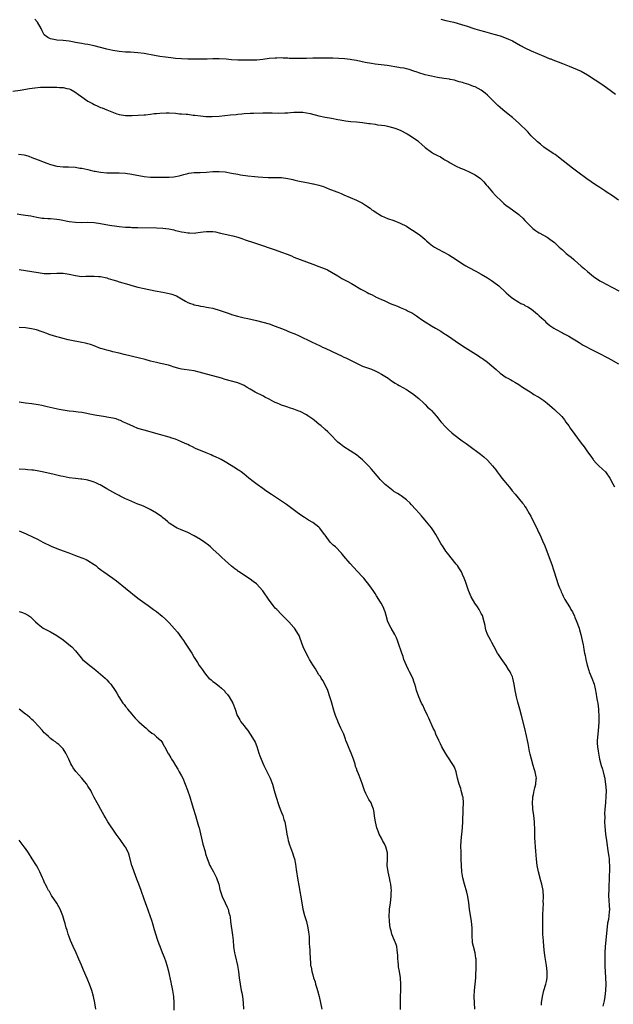
# Model space of a CAD drawing. Units: inches. Extents: x 2613000 to 2616000, y 1479000 to 1482000.
# Drawn here: x 2614373 to 2614563, y 1480625 to 1480940 of the extents above; entities that cross this region are included whole.
import ezdxf

# ---------------------------------------------------------------- set-up
doc = ezdxf.new("R2010")
doc.units = ezdxf.units.IN
doc.header["$MEASUREMENT"] = 0
doc.layers.add('LD26131479_10ft', color=254, linetype='Continuous')

msp = doc.modelspace()

# ---------------------------------------------------------------- linework, layer by layer
at = {"layer": 'LD26131479_10ft'}
for points, elevation in [([(2614565, 1480881.99), (2614563, 1480883.41), (2614561, 1480884.74), (2614560.57, 1480885), (2614559, 1480886.06), (2614557.55, 1480887), (2614554.87, 1480888.87), (2614551.92, 1480891), (2614550.27, 1480892.27), (2614545.79, 1480895.79), (2614544.63, 1480896.63), (2614544.03, 1480897), (2614541, 1480899.02), (2614539.95, 1480899.95), (2614539, 1480900.71), (2614538.86, 1480900.86), (2614537, 1480902.69), (2614535.91, 1480903.91), (2614533, 1480906.75), (2614531, 1480908.5), (2614529.61, 1480909.61), (2614527.94, 1480911), (2614527, 1480911.73), (2614526.32, 1480912.32), (2614525.67, 1480913), (2614525, 1480913.61), (2614523.66, 1480915), (2614523, 1480915.65), (2614522.26, 1480916.26), (2614521.38, 1480917), (2614521, 1480917.28), (2614519, 1480918.32), (2614518.47, 1480918.47), (2614517, 1480919.06), (2614515.47, 1480919.47), (2614515, 1480919.67), (2614513.96, 1480919.96), (2614513, 1480920.29), (2614512.46, 1480920.46), (2614511, 1480920.73), (2614510.79, 1480920.79), (2614509, 1480920.99), (2614507, 1480921.3), (2614505, 1480921.73), (2614504.01, 1480921.99), (2614503, 1480922.23), (2614501, 1480922.81), (2614500.41, 1480923), (2614499.38, 1480923.38), (2614497.89, 1480923.89), (2614497, 1480924.08), (2614496.27, 1480924.27), (2614495, 1480924.47), (2614494.56, 1480924.56), (2614490.87, 1480925.13), (2614487, 1480925.64), (2614485.82, 1480925.82), (2614483.83, 1480926.17), (2614481, 1480926.73), (2614479.49, 1480927), (2614479, 1480927.08), (2614477.27, 1480927.27), (2614475.39, 1480927.39), (2614473.47, 1480927.47), (2614473, 1480927.47), (2614471.52, 1480927.52), (2614469, 1480927.55), (2614467, 1480927.51), (2614465, 1480927.42), (2614463.39, 1480927.39), (2614463, 1480927.37), (2614459.45, 1480927.45), (2614459, 1480927.5), (2614457.52, 1480927.52), (2614457, 1480927.58), (2614455.55, 1480927.55), (2614455, 1480927.56), (2614453, 1480927.37), (2614451, 1480927.09), (2614449.09, 1480926.91), (2614447, 1480926.86), (2614443, 1480926.9), (2614441, 1480927.02), (2614439.22, 1480927.22), (2614437, 1480927.35), (2614435.26, 1480927.26), (2614435, 1480927.26), (2614433.15, 1480927.15), (2614431.17, 1480927.17), (2614429, 1480927.22), (2614427, 1480927.22), (2614425, 1480927.28), (2614423, 1480927.44), (2614421.58, 1480927.58), (2614419.8, 1480927.8), (2614418.06, 1480928.06), (2614416.36, 1480928.36), (2614413, 1480928.99), (2614411, 1480929.25), (2614408.6, 1480929.4), (2614407, 1480929.47), (2614405, 1480929.68), (2614403, 1480930.01), (2614401, 1480930.44), (2614397, 1480931.42), (2614395, 1480931.86), (2614394, 1480932), (2614393, 1480932.2), (2614392.29, 1480932.29), (2614391, 1480932.55), (2614390.61, 1480932.61), (2614389, 1480932.91), (2614387, 1480933.17), (2614385, 1480933.32), (2614384.57, 1480933.43), (2614383, 1480933.68), (2614382.09, 1480934.09), (2614381, 1480934.99), (2614380.28, 1480936.28), (2614379.96, 1480937), (2614378.84, 1480939), (2614378, 1480940)], 9510), ([(2614508.02, 1480940.02), (2614509.61, 1480939.61), (2614512.18, 1480939), (2614513.3, 1480938.7), (2614515, 1480938.22), (2614516.13, 1480937.87), (2614518.95, 1480936.95), (2614520.48, 1480936.48), (2614522.07, 1480936.07), (2614525, 1480935.25), (2614527, 1480934.64), (2614529, 1480933.92), (2614531, 1480933.03), (2614533.58, 1480931.58), (2614535, 1480930.81), (2614537, 1480929.85), (2614541, 1480928.11), (2614541.81, 1480927.81), (2614543, 1480927.32), (2614543.25, 1480927.25), (2614543.92, 1480927), (2614545.68, 1480926.32), (2614547, 1480925.86), (2614549.16, 1480925), (2614550.45, 1480924.45), (2614553, 1480923.32), (2614555, 1480922.2), (2614559.99, 1480919), (2614562.77, 1480917), (2614564, 1480916)], 9500), ([(2614370.92, 1480916.92), (2614373.22, 1480917.22), (2614376.21, 1480917.79), (2614377.94, 1480918.06), (2614379.77, 1480918.23), (2614381, 1480918.24), (2614382.21, 1480918.21), (2614383, 1480918.22), (2614385, 1480918.2), (2614385.88, 1480918.12), (2614387, 1480918.11), (2614388.22, 1480917.78), (2614389, 1480917.65), (2614389.47, 1480917.47), (2614390.74, 1480916.74), (2614391.91, 1480915.91), (2614393, 1480915.12), (2614395, 1480913.79), (2614396.44, 1480913), (2614397, 1480912.66), (2614398.15, 1480912.15), (2614399, 1480911.74), (2614399.57, 1480911.57), (2614401.06, 1480910.94), (2614404.29, 1480909.71), (2614405, 1480909.49), (2614407, 1480909.14), (2614408.84, 1480909.16), (2614409.14, 1480909.14), (2614413, 1480909.36), (2614413.39, 1480909.39), (2614415, 1480909.57), (2614416.23, 1480909.77), (2614417, 1480909.82), (2614418.06, 1480909.94), (2614420.01, 1480909.99), (2614421, 1480909.97), (2614423, 1480909.87), (2614424.27, 1480909.73), (2614425, 1480909.71), (2614426.47, 1480909.53), (2614427, 1480909.53), (2614428.69, 1480909.31), (2614429, 1480909.3), (2614429.27, 1480909.27), (2614431, 1480909), (2614432.8, 1480908.8), (2614433, 1480908.79), (2614434.8, 1480908.8), (2614436.98, 1480908.98), (2614440.65, 1480909.35), (2614442.48, 1480909.52), (2614443, 1480909.58), (2614444.32, 1480909.68), (2614445, 1480909.76), (2614447, 1480909.9), (2614448.05, 1480909.95), (2614451, 1480910), (2614453.98, 1480909.98), (2614456.06, 1480909.94), (2614458.02, 1480909.98), (2614459, 1480910.06), (2614459.91, 1480910.09), (2614461, 1480910.22), (2614463, 1480910.27), (2614463.8, 1480910.2), (2614465, 1480910.04), (2614466.22, 1480909.78), (2614469, 1480909.08), (2614471, 1480908.67), (2614473, 1480908.32), (2614475, 1480907.91), (2614475.75, 1480907.75), (2614477.45, 1480907.45), (2614479.24, 1480907.24), (2614481, 1480907.12), (2614483, 1480906.93), (2614485, 1480906.64), (2614485.45, 1480906.55), (2614487, 1480906.34), (2614487.78, 1480906.22), (2614489, 1480906.09), (2614490.1, 1480905.9), (2614491, 1480905.78), (2614493, 1480905.25), (2614493.66, 1480905), (2614495, 1480904.41), (2614497.27, 1480903.27), (2614497.74, 1480903), (2614499, 1480902.18), (2614500.67, 1480901), (2614501, 1480900.7), (2614501.92, 1480899.92), (2614503, 1480898.92), (2614505, 1480897.42), (2614505.7, 1480897), (2614506.6, 1480896.6), (2614507, 1480896.36), (2614507.92, 1480895.91), (2614509, 1480895.21), (2614509.29, 1480895), (2614510.41, 1480894.41), (2614511, 1480894.05), (2614512.78, 1480893), (2614513, 1480892.89), (2614514.34, 1480892.34), (2614515, 1480892.03), (2614515.75, 1480891.75), (2614517.13, 1480891.13), (2614519, 1480890.2), (2614520.71, 1480889), (2614520.87, 1480888.87), (2614521.87, 1480887.87), (2614522.61, 1480887), (2614523, 1480886.51), (2614524.59, 1480884.59), (2614525.54, 1480883.54), (2614526.07, 1480883), (2614527, 1480882.11), (2614528.21, 1480881), (2614529, 1480880.36), (2614529.78, 1480879.78), (2614533, 1480877.5), (2614533.27, 1480877.27), (2614534.32, 1480876.32), (2614535, 1480875.58), (2614537, 1480873.45), (2614537.53, 1480873), (2614538.36, 1480872.36), (2614539, 1480871.9), (2614539.56, 1480871.56), (2614542.15, 1480870.15), (2614543, 1480869.6), (2614544.46, 1480868.46), (2614545, 1480867.95), (2614545.91, 1480867), (2614547, 1480866.09), (2614548.19, 1480865), (2614548.65, 1480864.65), (2614549, 1480864.35), (2614549.79, 1480863.79), (2614550.61, 1480863), (2614550.83, 1480862.83), (2614553, 1480860.95), (2614554.09, 1480860.09), (2614555, 1480859.21), (2614557, 1480857.56), (2614559, 1480856.22), (2614559.82, 1480855.82), (2614561, 1480855.12), (2614565.05, 1480853)], 9520), ([(2614372.77, 1480896.77), (2614374.52, 1480896.52), (2614375, 1480896.41), (2614376.09, 1480896.09), (2614377, 1480895.75), (2614379, 1480894.96), (2614381, 1480894.21), (2614381.86, 1480893.86), (2614383, 1480893.49), (2614385, 1480892.94), (2614387, 1480892.73), (2614388.72, 1480892.72), (2614391, 1480892.57), (2614392.34, 1480892.34), (2614393, 1480892.24), (2614395, 1480891.81), (2614395.68, 1480891.68), (2614397, 1480891.37), (2614397.32, 1480891.32), (2614399, 1480890.99), (2614401, 1480890.81), (2614405, 1480890.79), (2614407, 1480890.65), (2614409, 1480890.36), (2614410.13, 1480890.13), (2614413, 1480889.6), (2614415, 1480889.39), (2614416.63, 1480889.37), (2614418.6, 1480889.4), (2614419, 1480889.42), (2614420.59, 1480889.41), (2614421, 1480889.42), (2614422.48, 1480889.52), (2614423, 1480889.59), (2614424.16, 1480889.84), (2614425.73, 1480890.27), (2614427, 1480890.59), (2614427.34, 1480890.66), (2614429, 1480890.85), (2614430.92, 1480890.92), (2614433, 1480891.04), (2614435, 1480891.2), (2614437, 1480891.26), (2614439, 1480891.1), (2614441, 1480890.73), (2614443, 1480890.32), (2614443.83, 1480890.17), (2614446.17, 1480889.83), (2614448.43, 1480889.57), (2614449.51, 1480889.51), (2614451, 1480889.37), (2614452.71, 1480889.29), (2614454.72, 1480889.28), (2614455, 1480889.29), (2614457, 1480889.26), (2614459, 1480889), (2614460.61, 1480888.61), (2614461, 1480888.55), (2614462.26, 1480888.26), (2614465, 1480887.71), (2614465.6, 1480887.6), (2614467, 1480887.29), (2614467.25, 1480887.25), (2614469, 1480886.81), (2614470.42, 1480886.42), (2614472.42, 1480885.58), (2614473, 1480885.38), (2614473.88, 1480885), (2614474.71, 1480884.71), (2614475, 1480884.56), (2614476.16, 1480884.16), (2614477, 1480883.76), (2614479, 1480882.94), (2614481, 1480882.06), (2614483, 1480881.03), (2614484.28, 1480880.27), (2614485.43, 1480879.43), (2614485.94, 1480879), (2614486.6, 1480878.6), (2614487, 1480878.29), (2614489, 1480877.06), (2614491, 1480876.18), (2614493, 1480875.49), (2614495, 1480874.72), (2614497, 1480873.69), (2614498.12, 1480873), (2614499, 1480872.44), (2614501.05, 1480871.05), (2614502.15, 1480870.15), (2614503, 1480869.44), (2614503.5, 1480869), (2614504.27, 1480868.27), (2614505.39, 1480867.39), (2614506.03, 1480867), (2614507, 1480866.44), (2614509, 1480865.44), (2614510.58, 1480864.58), (2614511.81, 1480863.81), (2614512.98, 1480863), (2614515, 1480861.64), (2614516.06, 1480861), (2614517, 1480860.47), (2614519.3, 1480859.3), (2614521, 1480858.38), (2614523, 1480857.14), (2614524.27, 1480856.27), (2614525, 1480855.81), (2614526.59, 1480854.59), (2614527, 1480854.23), (2614528.36, 1480853), (2614529, 1480852.4), (2614529.77, 1480851.77), (2614530.6, 1480851), (2614531, 1480850.67), (2614533, 1480849.37), (2614533.72, 1480849), (2614534.59, 1480848.59), (2614535, 1480848.33), (2614535.9, 1480847.9), (2614537.11, 1480847.11), (2614539, 1480845.56), (2614539.59, 1480845), (2614540.34, 1480844.34), (2614541, 1480843.67), (2614541.37, 1480843.37), (2614541.73, 1480843), (2614543, 1480841.91), (2614544.29, 1480841), (2614545, 1480840.59), (2614547, 1480839.6), (2614547.38, 1480839.38), (2614549, 1480838.53), (2614549.94, 1480837.94), (2614551, 1480837.33), (2614551.53, 1480837), (2614552.41, 1480836.41), (2614553, 1480836.07), (2614553.66, 1480835.66), (2614557, 1480833.87), (2614558.69, 1480833), (2614561.51, 1480831.51), (2614562.52, 1480831), (2614565, 1480829.6)], 9530), ([(2614372.34, 1480877.66), (2614373.48, 1480877.48), (2614375, 1480877.28), (2614376.71, 1480877), (2614378.6, 1480876.6), (2614380.31, 1480876.31), (2614381, 1480876.28), (2614382.16, 1480876.16), (2614383, 1480876.15), (2614385, 1480875.96), (2614385.83, 1480875.83), (2614389, 1480875.25), (2614391, 1480874.99), (2614393, 1480874.92), (2614395, 1480874.95), (2614397, 1480874.88), (2614399, 1480874.59), (2614401.92, 1480874.08), (2614404.27, 1480873.73), (2614405, 1480873.64), (2614407, 1480873.43), (2614408.62, 1480873.38), (2614409, 1480873.34), (2614410.67, 1480873.33), (2614411, 1480873.3), (2614417, 1480873.21), (2614419, 1480873.1), (2614420.86, 1480872.86), (2614422.52, 1480872.52), (2614423, 1480872.38), (2614424.13, 1480872.13), (2614425, 1480871.9), (2614425.78, 1480871.78), (2614427, 1480871.56), (2614427.56, 1480871.56), (2614429, 1480871.51), (2614429.6, 1480871.6), (2614431, 1480871.76), (2614431.91, 1480871.91), (2614433, 1480872.06), (2614435, 1480872.03), (2614435.86, 1480871.86), (2614437.5, 1480871.5), (2614439, 1480871.11), (2614441.42, 1480870.58), (2614443, 1480870.15), (2614444.24, 1480869.76), (2614445.35, 1480869.35), (2614448.33, 1480868.33), (2614449, 1480868.12), (2614455, 1480866.13), (2614457, 1480865.43), (2614458.76, 1480864.76), (2614460.19, 1480864.19), (2614461, 1480863.84), (2614463.02, 1480863.02), (2614467, 1480861.53), (2614469, 1480860.81), (2614471, 1480860.03), (2614471.69, 1480859.69), (2614473, 1480859.01), (2614475, 1480857.77), (2614476.33, 1480857), (2614478.08, 1480856.08), (2614479.37, 1480855.37), (2614479.97, 1480855), (2614482.45, 1480853.55), (2614483.44, 1480853), (2614484.47, 1480852.47), (2614485, 1480852.15), (2614485.82, 1480851.82), (2614487, 1480851.18), (2614487.13, 1480851.13), (2614489, 1480850.28), (2614489.91, 1480849.91), (2614491, 1480849.36), (2614491.78, 1480849), (2614492.67, 1480848.67), (2614493, 1480848.52), (2614494.12, 1480848.12), (2614495, 1480847.7), (2614495.51, 1480847.51), (2614496.57, 1480847), (2614497, 1480846.82), (2614497.39, 1480846.61), (2614499, 1480845.81), (2614500.22, 1480845), (2614500.7, 1480844.7), (2614501.87, 1480843.87), (2614503.05, 1480843.05), (2614505, 1480841.83), (2614506.37, 1480841), (2614508.04, 1480840.04), (2614509.27, 1480839.27), (2614509.67, 1480839), (2614510.5, 1480838.5), (2614512.65, 1480837), (2614515, 1480835.44), (2614520.16, 1480832.16), (2614521, 1480831.57), (2614521.35, 1480831.35), (2614523, 1480830.13), (2614524.41, 1480829), (2614525.79, 1480827.79), (2614527, 1480826.67), (2614529, 1480825.27), (2614529.54, 1480825), (2614530.49, 1480824.49), (2614531, 1480824.16), (2614531.77, 1480823.77), (2614533.02, 1480823), (2614534.17, 1480822.17), (2614536.08, 1480821), (2614536.64, 1480820.64), (2614537, 1480820.47), (2614537.82, 1480819.82), (2614539, 1480819.22), (2614539.12, 1480819.12), (2614541, 1480817.84), (2614542.11, 1480817), (2614543.66, 1480815.66), (2614544.48, 1480815), (2614546.78, 1480812.78), (2614547.66, 1480811.66), (2614548.11, 1480811), (2614549, 1480809.78), (2614549.52, 1480809), (2614550.96, 1480807), (2614553, 1480804.23), (2614553.94, 1480803), (2614555, 1480801.49), (2614556.07, 1480800.07), (2614556.83, 1480799), (2614557, 1480798.79), (2614557.85, 1480797.85), (2614558.67, 1480797), (2614559.87, 1480795.87), (2614560.75, 1480795), (2614561, 1480794.72), (2614562.22, 1480793), (2614563.2, 1480791.2), (2614563.73, 1480790.27)], 9540), ([(2614373, 1480859.82), (2614375, 1480859.51), (2614379, 1480858.84), (2614381, 1480858.59), (2614383, 1480858.53), (2614385, 1480858.65), (2614387, 1480858.67), (2614389, 1480858.35), (2614391, 1480857.89), (2614392.3, 1480857.7), (2614393, 1480857.64), (2614394.34, 1480857.66), (2614396.26, 1480857.74), (2614397, 1480857.74), (2614398.37, 1480857.63), (2614399, 1480857.56), (2614401, 1480857.12), (2614401.42, 1480857), (2614403, 1480856.5), (2614404.16, 1480856.16), (2614405, 1480855.9), (2614408.13, 1480855), (2614409, 1480854.73), (2614411, 1480854.19), (2614413, 1480853.74), (2614416.51, 1480853), (2614419, 1480852.54), (2614421, 1480852.15), (2614421.9, 1480851.9), (2614423, 1480851.52), (2614423.37, 1480851.37), (2614425, 1480850.47), (2614426.28, 1480849.72), (2614427, 1480849.32), (2614427.82, 1480849), (2614428.7, 1480848.7), (2614429, 1480848.57), (2614430.32, 1480848.32), (2614431, 1480848.14), (2614431.97, 1480847.97), (2614433, 1480847.83), (2614433.66, 1480847.66), (2614435, 1480847.43), (2614435.32, 1480847.32), (2614437, 1480846.84), (2614438.35, 1480846.35), (2614440.27, 1480845.73), (2614441, 1480845.47), (2614442.91, 1480844.91), (2614445, 1480844.41), (2614446.16, 1480844.16), (2614449, 1480843.52), (2614451.02, 1480842.98), (2614453, 1480842.39), (2614455, 1480841.73), (2614456.99, 1480840.99), (2614458.4, 1480840.4), (2614459, 1480840.14), (2614459.82, 1480839.82), (2614461, 1480839.32), (2614461.24, 1480839.24), (2614462.63, 1480838.63), (2614466.64, 1480836.64), (2614469.38, 1480835.38), (2614470.17, 1480835), (2614471, 1480834.63), (2614473, 1480833.7), (2614475, 1480832.74), (2614476.21, 1480832.21), (2614477, 1480831.81), (2614477.56, 1480831.56), (2614481, 1480829.84), (2614483, 1480828.92), (2614485.88, 1480827.88), (2614487, 1480827.43), (2614487.88, 1480827), (2614489, 1480826.36), (2614491.12, 1480825), (2614492.19, 1480824.19), (2614493.43, 1480823.43), (2614494.19, 1480823), (2614494.69, 1480822.69), (2614497, 1480821.42), (2614497.7, 1480821), (2614498.48, 1480820.48), (2614499, 1480820.15), (2614501, 1480818.49), (2614502.56, 1480817), (2614502.77, 1480816.77), (2614503, 1480816.59), (2614503.8, 1480815.8), (2614504.71, 1480815), (2614505, 1480814.66), (2614506.54, 1480813), (2614506.72, 1480812.72), (2614507.57, 1480811.57), (2614508.14, 1480811), (2614509.49, 1480809.49), (2614510, 1480809), (2614510.54, 1480808.54), (2614511.57, 1480807.57), (2614512.22, 1480807), (2614514.87, 1480805), (2614516.14, 1480804.14), (2614517, 1480803.48), (2614520.74, 1480800.74), (2614521.85, 1480799.85), (2614523, 1480798.77), (2614524.58, 1480797), (2614525.65, 1480795.65), (2614526.09, 1480795), (2614527, 1480793.78), (2614527.63, 1480793), (2614528.27, 1480792.27), (2614529.27, 1480791), (2614530.09, 1480790.09), (2614530.94, 1480789), (2614531.89, 1480787.89), (2614534.26, 1480785), (2614534.59, 1480784.59), (2614535, 1480783.93), (2614535.4, 1480783.4), (2614536.35, 1480781.65), (2614536.83, 1480780.83), (2614537, 1480780.48), (2614537.52, 1480779.52), (2614539, 1480776.42), (2614539.48, 1480775.48), (2614539.71, 1480775), (2614540.61, 1480773), (2614541.31, 1480771.31), (2614543.67, 1480765), (2614544, 1480764), (2614544.37, 1480763), (2614544.98, 1480761.02), (2614545.67, 1480759), (2614546.08, 1480757.92), (2614546.45, 1480757), (2614546.63, 1480756.63), (2614547, 1480755.77), (2614547.26, 1480755.26), (2614547.38, 1480755), (2614547.82, 1480754.18), (2614548.48, 1480753), (2614548.69, 1480752.69), (2614549, 1480752.13), (2614549.46, 1480751.46), (2614549.7, 1480751), (2614550.19, 1480750.19), (2614550.83, 1480748.83), (2614551, 1480748.37), (2614551.42, 1480747.42), (2614552.31, 1480745), (2614552.48, 1480744.48), (2614552.91, 1480743), (2614553.37, 1480741), (2614553.6, 1480739.6), (2614553.72, 1480739), (2614553.85, 1480738.15), (2614554.06, 1480737), (2614554.26, 1480736.26), (2614554.47, 1480735), (2614554.91, 1480733.09), (2614555.46, 1480731.46), (2614555.58, 1480731), (2614556.42, 1480729), (2614557.18, 1480727), (2614557.53, 1480725.53), (2614557.85, 1480723.85), (2614557.96, 1480723), (2614558.14, 1480721.86), (2614558.3, 1480721), (2614558.55, 1480719), (2614558.56, 1480718.56), (2614558.67, 1480717), (2614558.66, 1480716.66), (2614558.67, 1480715), (2614558.58, 1480713.42), (2614558.29, 1480711), (2614558.13, 1480709), (2614558.18, 1480708.18), (2614558.22, 1480707), (2614558.41, 1480705.59), (2614558.91, 1480703), (2614559.46, 1480701), (2614559.84, 1480699.84), (2614560.06, 1480699), (2614560.36, 1480697.64), (2614560.54, 1480697), (2614560.62, 1480696.62), (2614560.85, 1480695), (2614560.97, 1480693.03), (2614560.9, 1480691), (2614560.79, 1480689.21), (2614560.75, 1480689), (2614560.63, 1480687), (2614560.52, 1480685.48), (2614560.56, 1480684.56), (2614560.5, 1480683), (2614560.57, 1480681.43), (2614560.84, 1480679), (2614561.11, 1480677), (2614561.36, 1480675.36), (2614561.45, 1480674.55), (2614561.7, 1480673), (2614561.87, 1480671.87), (2614561.96, 1480671), (2614562, 1480670), (2614562.07, 1480669), (2614562.06, 1480668.06), (2614562, 1480665), (2614561.91, 1480662.09), (2614561.82, 1480661), (2614561.76, 1480659.76), (2614561.78, 1480659), (2614561.88, 1480658.12), (2614561.99, 1480655.99), (2614562.07, 1480655), (2614561.96, 1480654.04), (2614561.89, 1480653), (2614561.74, 1480651.74), (2614561.49, 1480650.51), (2614560.89, 1480645.11), (2614560.72, 1480643), (2614560.61, 1480641), (2614560.56, 1480639), (2614560.55, 1480637.45), (2614560.56, 1480637), (2614560.59, 1480636.59), (2614560.64, 1480635), (2614560.79, 1480633), (2614560.88, 1480631), (2614560.8, 1480629), (2614560.56, 1480627), (2614560.35, 1480625.65), (2614559.94, 1480623.94)], 9550), ([(2614540.28, 1480624.28), (2614540.34, 1480625), (2614540.59, 1480627), (2614541.08, 1480629), (2614541.68, 1480631), (2614541.87, 1480631.87), (2614542.1, 1480633), (2614542.11, 1480633.89), (2614542.15, 1480635), (2614541.92, 1480637), (2614541.5, 1480639.5), (2614541.29, 1480641), (2614541.05, 1480643.05), (2614540.9, 1480644.9), (2614540.77, 1480647), (2614540.68, 1480649), (2614540.67, 1480651), (2614540.73, 1480652.73), (2614540.73, 1480653.27), (2614540.82, 1480655), (2614540.89, 1480656.89), (2614540.87, 1480657.13), (2614540.9, 1480659), (2614540.82, 1480660.82), (2614540.8, 1480661), (2614540.43, 1480663), (2614540.1, 1480664.1), (2614539.34, 1480667), (2614538.94, 1480669), (2614538.68, 1480671), (2614538.44, 1480673.56), (2614538.15, 1480677.85), (2614538.12, 1480679), (2614538.14, 1480680.14), (2614538.03, 1480683), (2614537.79, 1480685), (2614537.51, 1480687), (2614537.49, 1480687.49), (2614537.4, 1480689), (2614537.47, 1480690.53), (2614537.53, 1480691), (2614537.71, 1480691.71), (2614537.93, 1480693), (2614538.14, 1480693.86), (2614538.48, 1480695), (2614538.59, 1480696.59), (2614538.66, 1480697), (2614538.63, 1480697.37), (2614538.28, 1480699), (2614537.95, 1480699.95), (2614537.67, 1480701), (2614537.07, 1480703), (2614536.64, 1480704.64), (2614536.49, 1480705.51), (2614536, 1480708), (2614535.83, 1480709), (2614535.54, 1480710.46), (2614535, 1480712.9), (2614533.88, 1480717), (2614533.3, 1480719), (2614532.67, 1480721.33), (2614532.29, 1480723), (2614532.1, 1480724.1), (2614531.9, 1480725), (2614531.59, 1480727), (2614531.15, 1480729), (2614531, 1480729.35), (2614530.45, 1480730.45), (2614530.21, 1480731), (2614529.72, 1480731.72), (2614528.93, 1480733), (2614527.32, 1480735.32), (2614526.53, 1480736.53), (2614526.25, 1480737), (2614525.09, 1480739), (2614524.37, 1480740.37), (2614524.02, 1480741), (2614523.02, 1480743), (2614522.48, 1480744.48), (2614522.35, 1480745), (2614522.21, 1480745.79), (2614521.94, 1480747), (2614521.35, 1480749), (2614521, 1480749.72), (2614520.29, 1480751), (2614519.78, 1480751.78), (2614518.9, 1480753), (2614517.73, 1480755), (2614516.91, 1480757), (2614515.95, 1480759.95), (2614515.55, 1480761), (2614515, 1480762.21), (2614514.62, 1480763), (2614514.01, 1480764.01), (2614513.34, 1480765), (2614513, 1480765.44), (2614510.16, 1480769), (2614509.67, 1480769.67), (2614508.76, 1480771), (2614508.08, 1480772.08), (2614506.39, 1480775), (2614505.86, 1480775.86), (2614505, 1480777.06), (2614503.49, 1480779), (2614503, 1480779.57), (2614502.36, 1480780.36), (2614501.81, 1480781), (2614501, 1480781.89), (2614500.05, 1480783), (2614498.58, 1480784.58), (2614498.18, 1480785), (2614497, 1480786.09), (2614495.36, 1480787.36), (2614495, 1480787.55), (2614494.14, 1480788.14), (2614493, 1480788.8), (2614492.72, 1480789), (2614490.62, 1480790.62), (2614490.2, 1480791), (2614489.59, 1480791.59), (2614488.62, 1480792.62), (2614488.29, 1480793), (2614485.88, 1480795.88), (2614485, 1480796.9), (2614483, 1480798.86), (2614481.8, 1480799.8), (2614481, 1480800.48), (2614480.18, 1480801), (2614479, 1480801.81), (2614477.02, 1480803.02), (2614475.88, 1480803.88), (2614475, 1480804.59), (2614474.62, 1480805), (2614473, 1480806.64), (2614472.7, 1480807), (2614471.86, 1480807.86), (2614471, 1480808.61), (2614470.8, 1480808.8), (2614469.75, 1480809.75), (2614469, 1480810.33), (2614467.53, 1480811.53), (2614467, 1480811.92), (2614466.35, 1480812.35), (2614465.46, 1480813), (2614465, 1480813.3), (2614463, 1480814.34), (2614462.52, 1480814.52), (2614461, 1480815.13), (2614459.54, 1480815.54), (2614459, 1480815.72), (2614458.05, 1480816.05), (2614457, 1480816.37), (2614456.59, 1480816.59), (2614455.56, 1480817), (2614455, 1480817.24), (2614454.51, 1480817.49), (2614453, 1480818.31), (2614451.65, 1480819), (2614451.24, 1480819.24), (2614448.57, 1480820.57), (2614447, 1480821.48), (2614446, 1480822), (2614445, 1480822.67), (2614444.31, 1480823), (2614443, 1480823.59), (2614441, 1480824.13), (2614439, 1480824.61), (2614437.81, 1480825), (2614435, 1480825.82), (2614433, 1480826.35), (2614430.65, 1480827), (2614429, 1480827.36), (2614425.8, 1480827.8), (2614425, 1480827.95), (2614424.14, 1480828.14), (2614423, 1480828.5), (2614422.61, 1480828.61), (2614421.41, 1480829), (2614420.83, 1480829.17), (2614418.24, 1480829.76), (2614417, 1480830.01), (2614415, 1480830.53), (2614413.33, 1480831), (2614411.48, 1480831.48), (2614406.64, 1480832.64), (2614404.94, 1480833.06), (2614403, 1480833.5), (2614402.33, 1480833.67), (2614401, 1480833.96), (2614399.57, 1480834.43), (2614399, 1480834.58), (2614397, 1480835.37), (2614395.79, 1480835.79), (2614395, 1480836.04), (2614394.23, 1480836.23), (2614393, 1480836.48), (2614389.19, 1480837.19), (2614388.65, 1480837.35), (2614387, 1480837.75), (2614385.92, 1480838.08), (2614385, 1480838.32), (2614382.93, 1480838.93), (2614381.48, 1480839.48), (2614381, 1480839.65), (2614380.03, 1480840.03), (2614378.51, 1480840.51), (2614376.87, 1480840.87), (2614375, 1480841.14), (2614373, 1480841.28)], 9560), ([(2614518.94, 1480622.94), (2614518.71, 1480627), (2614518.8, 1480629), (2614519.03, 1480630.97), (2614519.21, 1480633), (2614519.34, 1480637), (2614519.32, 1480639), (2614519.28, 1480639.28), (2614519.02, 1480641), (2614518.46, 1480643), (2614518.21, 1480644.21), (2614518.14, 1480645), (2614518.07, 1480646.07), (2614518.09, 1480647), (2614518.05, 1480648.05), (2614518.06, 1480649), (2614517.87, 1480651), (2614517.24, 1480655), (2614517, 1480657.06), (2614516.72, 1480659), (2614516.4, 1480660.4), (2614515.65, 1480663), (2614515.13, 1480665), (2614514.79, 1480667), (2614514.65, 1480669), (2614514.6, 1480671), (2614514.53, 1480672.53), (2614514.53, 1480673.47), (2614514.48, 1480675), (2614514.58, 1480677), (2614514.79, 1480679), (2614514.98, 1480681), (2614515.08, 1480683.08), (2614515.17, 1480686.83), (2614515.19, 1480687), (2614515.28, 1480689), (2614515.15, 1480690.85), (2614515.13, 1480691), (2614514.6, 1480693), (2614514.4, 1480693.6), (2614513.91, 1480695), (2614513.73, 1480695.73), (2614513.4, 1480697), (2614512.99, 1480699), (2614512.42, 1480700.42), (2614512.15, 1480701), (2614510.07, 1480704.07), (2614509.49, 1480705), (2614508.4, 1480707), (2614507.96, 1480707.96), (2614507.41, 1480709), (2614506.49, 1480711), (2614506.07, 1480712.07), (2614505.63, 1480713), (2614504.21, 1480716.21), (2614503.81, 1480717), (2614502.84, 1480719), (2614502.31, 1480720.31), (2614501.9, 1480721), (2614500.98, 1480723), (2614500.3, 1480725), (2614500.05, 1480725.95), (2614499.74, 1480727), (2614499.53, 1480727.53), (2614499.02, 1480729), (2614498.04, 1480731), (2614497.68, 1480731.68), (2614497.04, 1480733), (2614496.23, 1480735), (2614495.93, 1480735.93), (2614495.54, 1480737), (2614494.42, 1480740.42), (2614494.2, 1480741), (2614493.84, 1480741.84), (2614493.26, 1480743), (2614492.09, 1480745), (2614491.11, 1480747), (2614490.49, 1480749), (2614490.18, 1480750.18), (2614489.85, 1480751), (2614489.64, 1480751.64), (2614488.94, 1480752.94), (2614488.71, 1480753.29), (2614487.39, 1480755.39), (2614487, 1480756.1), (2614486.38, 1480757), (2614485.78, 1480757.78), (2614485.01, 1480759), (2614484.07, 1480760.07), (2614483.33, 1480761), (2614483, 1480761.37), (2614481.24, 1480763.24), (2614479, 1480765.7), (2614477, 1480768.02), (2614476.56, 1480768.56), (2614476.18, 1480769), (2614474.25, 1480771), (2614473.58, 1480771.58), (2614473, 1480772.12), (2614472.57, 1480772.57), (2614471, 1480774.73), (2614470.82, 1480775), (2614469.3, 1480777), (2614469, 1480777.32), (2614467, 1480778.84), (2614465.62, 1480779.62), (2614465, 1480780.04), (2614464.39, 1480780.39), (2614463.53, 1480781), (2614462.03, 1480782.03), (2614460.73, 1480783), (2614459, 1480784.22), (2614458.56, 1480784.56), (2614457.93, 1480785), (2614453.81, 1480787.81), (2614451.96, 1480789), (2614451, 1480789.67), (2614449.16, 1480791), (2614447.96, 1480791.96), (2614446.58, 1480793), (2614445, 1480794.31), (2614444.06, 1480795), (2614443.47, 1480795.47), (2614443, 1480795.73), (2614442.25, 1480796.25), (2614439, 1480798.28), (2614437.72, 1480799), (2614437.25, 1480799.25), (2614435.87, 1480799.87), (2614435, 1480800.22), (2614434.47, 1480800.47), (2614432.91, 1480801.09), (2614429.43, 1480802.57), (2614428.48, 1480803), (2614427.52, 1480803.52), (2614427, 1480803.75), (2614426.16, 1480804.16), (2614425, 1480804.68), (2614423, 1480805.49), (2614421.86, 1480805.86), (2614421, 1480806.12), (2614417.88, 1480807), (2614413, 1480808.34), (2614410.97, 1480808.97), (2614409.54, 1480809.54), (2614407.47, 1480810.53), (2614406.38, 1480811), (2614405.44, 1480811.44), (2614405, 1480811.62), (2614403.98, 1480811.98), (2614403, 1480812.18), (2614402.35, 1480812.35), (2614401, 1480812.56), (2614400.63, 1480812.63), (2614397.19, 1480813.19), (2614396.7, 1480813.3), (2614393, 1480814.01), (2614391.86, 1480814.14), (2614390.35, 1480814.35), (2614389, 1480814.48), (2614387, 1480814.76), (2614385.8, 1480815), (2614381.91, 1480815.91), (2614380.26, 1480816.26), (2614379, 1480816.5), (2614377, 1480816.81), (2614375, 1480817.05), (2614373, 1480817.33)], 9570), ([(2614495.11, 1480622.89), (2614495.07, 1480625), (2614495.09, 1480627), (2614495.2, 1480629), (2614495.27, 1480631), (2614495.15, 1480633), (2614494.82, 1480635), (2614494.53, 1480636.53), (2614494.48, 1480637), (2614494.33, 1480638.33), (2614494.28, 1480639), (2614494.24, 1480640.24), (2614494.19, 1480641), (2614494.03, 1480641.97), (2614493.92, 1480643), (2614493.69, 1480643.69), (2614493.22, 1480645), (2614492.39, 1480647), (2614492.08, 1480648.08), (2614491.86, 1480649), (2614491.59, 1480651), (2614491.49, 1480653), (2614491.56, 1480654.44), (2614491.6, 1480655), (2614491.91, 1480657), (2614492.18, 1480659), (2614492.18, 1480660.18), (2614492.2, 1480661), (2614492.12, 1480661.88), (2614492, 1480663), (2614491.84, 1480663.84), (2614491.65, 1480665), (2614491.19, 1480667), (2614490.9, 1480669), (2614490.97, 1480670.97), (2614491.01, 1480673), (2614490.44, 1480675), (2614489.97, 1480675.97), (2614489.34, 1480677), (2614489, 1480677.71), (2614488.31, 1480679), (2614487.95, 1480679.95), (2614487.59, 1480681), (2614487.09, 1480683), (2614486.81, 1480684.81), (2614486.77, 1480685), (2614486.55, 1480686.55), (2614486.45, 1480687), (2614486.07, 1480688.07), (2614485.71, 1480689), (2614485, 1480690.14), (2614484.03, 1480692.03), (2614483.62, 1480693), (2614483, 1480694.94), (2614482.45, 1480696.45), (2614481.69, 1480698.31), (2614481.27, 1480699.27), (2614481, 1480700.06), (2614480.73, 1480700.73), (2614480.56, 1480701.44), (2614480.07, 1480703), (2614479.32, 1480705), (2614479, 1480705.75), (2614478.41, 1480707), (2614478.03, 1480708.03), (2614477.64, 1480709), (2614477.48, 1480709.48), (2614476.92, 1480711), (2614476.04, 1480713), (2614475.15, 1480714.85), (2614475, 1480715.2), (2614474.52, 1480716.52), (2614474.33, 1480717), (2614474, 1480718), (2614473.69, 1480719), (2614473, 1480721.35), (2614472.49, 1480723), (2614471.81, 1480725), (2614471, 1480726.85), (2614470.22, 1480728.22), (2614469.7, 1480729), (2614469.46, 1480729.46), (2614469, 1480730.08), (2614468.43, 1480731), (2614467.91, 1480731.91), (2614467, 1480733.23), (2614466.01, 1480735), (2614465.63, 1480735.63), (2614465, 1480736.77), (2614463.96, 1480739), (2614463, 1480741.63), (2614462.61, 1480742.61), (2614462.43, 1480743), (2614461.12, 1480745), (2614461, 1480745.15), (2614459.31, 1480747), (2614459, 1480747.37), (2614457, 1480749.39), (2614455.47, 1480751), (2614455, 1480751.42), (2614454.28, 1480752.28), (2614453.77, 1480753), (2614453, 1480753.92), (2614451, 1480756.9), (2614449, 1480759.16), (2614447.94, 1480759.94), (2614447, 1480760.65), (2614446.78, 1480760.78), (2614443.41, 1480763), (2614443.16, 1480763.16), (2614443, 1480763.3), (2614442.03, 1480764.03), (2614441, 1480764.89), (2614439, 1480766.63), (2614437.77, 1480767.77), (2614437, 1480768.45), (2614435, 1480770.33), (2614434.25, 1480771), (2614433.57, 1480771.57), (2614432.44, 1480772.44), (2614431, 1480773.42), (2614429, 1480774.57), (2614427, 1480775.58), (2614424.6, 1480776.6), (2614423.61, 1480777), (2614423, 1480777.29), (2614421, 1480778.61), (2614420.53, 1480779), (2614419.74, 1480779.74), (2614419, 1480780.29), (2614418.62, 1480780.62), (2614417, 1480781.77), (2614414.97, 1480782.97), (2614413.66, 1480783.66), (2614413, 1480783.9), (2614412.25, 1480784.25), (2614411, 1480784.71), (2614409, 1480785.51), (2614408.07, 1480785.93), (2614407, 1480786.39), (2614405.27, 1480787.27), (2614405, 1480787.44), (2614403.96, 1480787.96), (2614403, 1480788.52), (2614401, 1480789.56), (2614398.87, 1480790.86), (2614398.62, 1480791), (2614397.52, 1480791.52), (2614397, 1480791.73), (2614396.05, 1480792.05), (2614395, 1480792.33), (2614394.45, 1480792.45), (2614393, 1480792.67), (2614392.73, 1480792.73), (2614391, 1480792.91), (2614389, 1480793.15), (2614387, 1480793.53), (2614386.3, 1480793.7), (2614383.72, 1480794.28), (2614380.31, 1480795), (2614379.26, 1480795.26), (2614377.56, 1480795.56), (2614377, 1480795.63), (2614375.71, 1480795.71), (2614375, 1480795.74), (2614373, 1480795.85)], 9580), ([(2614373, 1480776.14), (2614375.19, 1480775.19), (2614375.65, 1480775), (2614377, 1480774.38), (2614379, 1480773.33), (2614380.52, 1480772.52), (2614383.22, 1480771.22), (2614385, 1480770.5), (2614387, 1480769.75), (2614388.91, 1480769.09), (2614390.44, 1480768.44), (2614391, 1480768.28), (2614391.89, 1480767.89), (2614393, 1480767.55), (2614393.39, 1480767.39), (2614394.38, 1480767), (2614395, 1480766.68), (2614397, 1480765.35), (2614397.49, 1480765), (2614398.29, 1480764.29), (2614399, 1480763.72), (2614399.42, 1480763.42), (2614400.06, 1480763), (2614402.95, 1480760.95), (2614404.1, 1480760.1), (2614407, 1480757.75), (2614411, 1480754.62), (2614413.17, 1480753), (2614414.24, 1480752.24), (2614416.04, 1480751), (2614417, 1480750.3), (2614418.8, 1480748.8), (2614419.83, 1480747.83), (2614421, 1480746.69), (2614422.77, 1480744.77), (2614423.69, 1480743.69), (2614425, 1480741.9), (2614425.63, 1480741), (2614426.18, 1480740.18), (2614428.22, 1480737), (2614429, 1480735.61), (2614429.25, 1480735.25), (2614430.04, 1480734.04), (2614430.67, 1480733), (2614431, 1480732.5), (2614431.68, 1480731.68), (2614432.08, 1480731), (2614433, 1480729.84), (2614433.76, 1480729), (2614434.44, 1480728.44), (2614435, 1480727.93), (2614435.55, 1480727.55), (2614437, 1480726.41), (2614437.81, 1480725.81), (2614438.81, 1480724.81), (2614439, 1480724.54), (2614439.7, 1480723.7), (2614440.23, 1480723), (2614441.4, 1480721), (2614442.15, 1480719), (2614442.82, 1480717), (2614443, 1480716.65), (2614443.61, 1480715.61), (2614444, 1480715), (2614445, 1480713.72), (2614445.53, 1480713), (2614446.19, 1480712.19), (2614447, 1480711.07), (2614448.27, 1480709), (2614448.51, 1480708.51), (2614449.11, 1480707.11), (2614449.76, 1480705), (2614450.1, 1480704.1), (2614450.45, 1480703), (2614451.34, 1480701), (2614451.91, 1480699.91), (2614453.33, 1480697), (2614454.1, 1480695), (2614454.67, 1480693), (2614455.16, 1480691.16), (2614456.15, 1480688.15), (2614456.62, 1480687), (2614457, 1480685.99), (2614457.41, 1480685), (2614457.76, 1480683.76), (2614458.07, 1480683), (2614458.51, 1480680.52), (2614458.68, 1480679), (2614459, 1480677.64), (2614459.13, 1480677), (2614459.59, 1480675.59), (2614460.57, 1480673), (2614461, 1480671.62), (2614461.13, 1480671.13), (2614461.46, 1480669.46), (2614461.73, 1480667.73), (2614462.25, 1480664.25), (2614462.53, 1480662.53), (2614463.5, 1480657), (2614463.88, 1480655), (2614464.39, 1480653), (2614464.98, 1480651), (2614465.44, 1480649), (2614465.62, 1480647.62), (2614465.73, 1480647), (2614465.83, 1480646.17), (2614465.9, 1480645), (2614465.91, 1480643.91), (2614466, 1480643), (2614466.08, 1480641.92), (2614466.09, 1480641), (2614466.25, 1480637.75), (2614466.34, 1480637), (2614466.48, 1480636.48), (2614466.68, 1480635), (2614467, 1480633.99), (2614467.27, 1480633), (2614467.74, 1480631.74), (2614467.93, 1480631), (2614468.31, 1480629.69), (2614468.53, 1480629), (2614469.03, 1480627), (2614469.48, 1480625), (2614469.87, 1480623)], 9590), ([(2614373, 1480750.35), (2614373.98, 1480749.98), (2614375, 1480749.52), (2614375.93, 1480749), (2614376.57, 1480748.57), (2614377, 1480748.17), (2614378.15, 1480747), (2614379, 1480746.23), (2614380.69, 1480745), (2614382.19, 1480744.19), (2614383, 1480743.77), (2614385, 1480742.59), (2614387, 1480741.21), (2614388.26, 1480740.26), (2614389.37, 1480739.37), (2614389.78, 1480739), (2614391, 1480737.7), (2614393.27, 1480735), (2614395, 1480733.54), (2614395.61, 1480733), (2614396.42, 1480732.42), (2614397, 1480731.94), (2614397.55, 1480731.55), (2614399, 1480730.25), (2614400.46, 1480729), (2614400.72, 1480728.72), (2614401, 1480728.4), (2614401.72, 1480727.72), (2614402.33, 1480727), (2614403.71, 1480725), (2614404.2, 1480724.2), (2614404.87, 1480723), (2614406.18, 1480721), (2614406.56, 1480720.56), (2614407, 1480719.94), (2614407.42, 1480719.42), (2614407.71, 1480719), (2614409, 1480717.41), (2614409.36, 1480717), (2614410.14, 1480716.14), (2614411, 1480715.29), (2614411.31, 1480715), (2614413, 1480713.5), (2614413.61, 1480713), (2614414.33, 1480712.33), (2614415.41, 1480711.41), (2614416.06, 1480711), (2614417, 1480710.19), (2614418.3, 1480709), (2614418.61, 1480708.61), (2614419, 1480708.03), (2614419.35, 1480707.35), (2614419.59, 1480707), (2614420.62, 1480705), (2614420.78, 1480704.78), (2614421.49, 1480703.49), (2614421.77, 1480703), (2614422.26, 1480702.26), (2614423.02, 1480701), (2614423.79, 1480699.79), (2614424.26, 1480699), (2614425, 1480697.69), (2614425.34, 1480697), (2614426.17, 1480695), (2614426.85, 1480693.15), (2614427.6, 1480691), (2614428.43, 1480688.43), (2614428.83, 1480687), (2614429.33, 1480685.33), (2614429.41, 1480685), (2614429.8, 1480683.8), (2614430.39, 1480681.61), (2614430.57, 1480681), (2614431.84, 1480675.84), (2614432.5, 1480673.5), (2614432.7, 1480672.7), (2614433.18, 1480671.18), (2614434.09, 1480669), (2614434.41, 1480668.41), (2614435.22, 1480667), (2614436.21, 1480665), (2614436.42, 1480664.42), (2614436.87, 1480663), (2614437.28, 1480661.28), (2614437.74, 1480659.74), (2614438.02, 1480659), (2614439, 1480657), (2614439.64, 1480655.64), (2614439.91, 1480655), (2614440.17, 1480653.83), (2614440.41, 1480653), (2614440.51, 1480652.51), (2614440.67, 1480651), (2614441.35, 1480646.65), (2614441.51, 1480645), (2614441.63, 1480643), (2614441.72, 1480642.28), (2614441.93, 1480641), (2614442.15, 1480640.15), (2614442.89, 1480637), (2614443.24, 1480635), (2614443.48, 1480633), (2614443.75, 1480631), (2614444.12, 1480629), (2614444.25, 1480628.25), (2614444.49, 1480627), (2614444.7, 1480625), (2614444.8, 1480623)], 9600), ([(2614422.63, 1480622.63), (2614422.64, 1480624.64), (2614422.64, 1480625), (2614422.53, 1480627), (2614422.22, 1480629), (2614421.99, 1480629.99), (2614421.78, 1480631), (2614421.63, 1480631.63), (2614420.9, 1480635), (2614420.37, 1480637), (2614420, 1480638), (2614419.49, 1480639.49), (2614418.85, 1480641), (2614418.1, 1480643), (2614417.83, 1480643.83), (2614417.42, 1480645), (2614416.77, 1480647), (2614416.35, 1480648.35), (2614415.74, 1480650.26), (2614415.41, 1480651.41), (2614414.91, 1480652.91), (2614414.39, 1480654.39), (2614414.2, 1480655), (2614413.84, 1480655.84), (2614413.45, 1480657), (2614413, 1480658.15), (2614412, 1480661), (2614411.26, 1480663), (2614410.62, 1480664.62), (2614410.2, 1480665.8), (2614409.75, 1480667), (2614409.56, 1480667.56), (2614409.1, 1480669), (2614408.24, 1480672.24), (2614407.94, 1480673), (2614407, 1480674.83), (2614406.89, 1480675), (2614405.26, 1480677.26), (2614404.04, 1480679), (2614401.35, 1480683), (2614400.48, 1480684.48), (2614400.16, 1480685), (2614399.09, 1480686.91), (2614398.35, 1480688.35), (2614397.96, 1480689), (2614397, 1480690.78), (2614396.28, 1480692.28), (2614395.86, 1480693), (2614395, 1480694.38), (2614394.59, 1480695), (2614393.9, 1480695.9), (2614393.03, 1480697), (2614391.08, 1480699.08), (2614390.25, 1480700.25), (2614389.84, 1480701), (2614389.52, 1480701.52), (2614388.91, 1480703), (2614387.91, 1480705), (2614387, 1480706.33), (2614386.39, 1480707), (2614385.68, 1480707.68), (2614385, 1480708.17), (2614384.54, 1480708.54), (2614383.83, 1480709), (2614383, 1480709.64), (2614382.32, 1480710.31), (2614381.51, 1480711), (2614381.27, 1480711.27), (2614381, 1480711.51), (2614380.33, 1480712.33), (2614379, 1480713.72), (2614377.83, 1480715), (2614377.42, 1480715.42), (2614377, 1480715.76), (2614376.35, 1480716.35), (2614375.59, 1480717), (2614375, 1480717.47), (2614372.95, 1480719)], 9610), ([(2614397.53, 1480623), (2614397.2, 1480625), (2614396.77, 1480627), (2614396.18, 1480629), (2614395.48, 1480631), (2614395, 1480632.27), (2614394.78, 1480632.78), (2614393.51, 1480635.51), (2614392.89, 1480637.11), (2614392.12, 1480639), (2614391.74, 1480639.74), (2614391.18, 1480641), (2614390.24, 1480643), (2614389.41, 1480645), (2614389.31, 1480645.31), (2614388.68, 1480647), (2614388.29, 1480648.29), (2614388.04, 1480649), (2614387.64, 1480650.36), (2614387.36, 1480651.36), (2614386.89, 1480652.89), (2614386.04, 1480655), (2614385.71, 1480655.71), (2614384.97, 1480656.97), (2614383.36, 1480659.36), (2614382.63, 1480660.63), (2614382.38, 1480661), (2614381.88, 1480661.88), (2614381.35, 1480663), (2614381.22, 1480663.22), (2614380.62, 1480664.62), (2614380.47, 1480665), (2614379.58, 1480667), (2614379, 1480668.02), (2614378.47, 1480669), (2614377.11, 1480671.11), (2614375.94, 1480673), (2614375, 1480674.39), (2614374.57, 1480675), (2614373, 1480677.1)], 9620)]:
    msp.add_lwpolyline(points, dxfattribs=dict(at, elevation=elevation))

doc.saveas('drawing.dxf')
